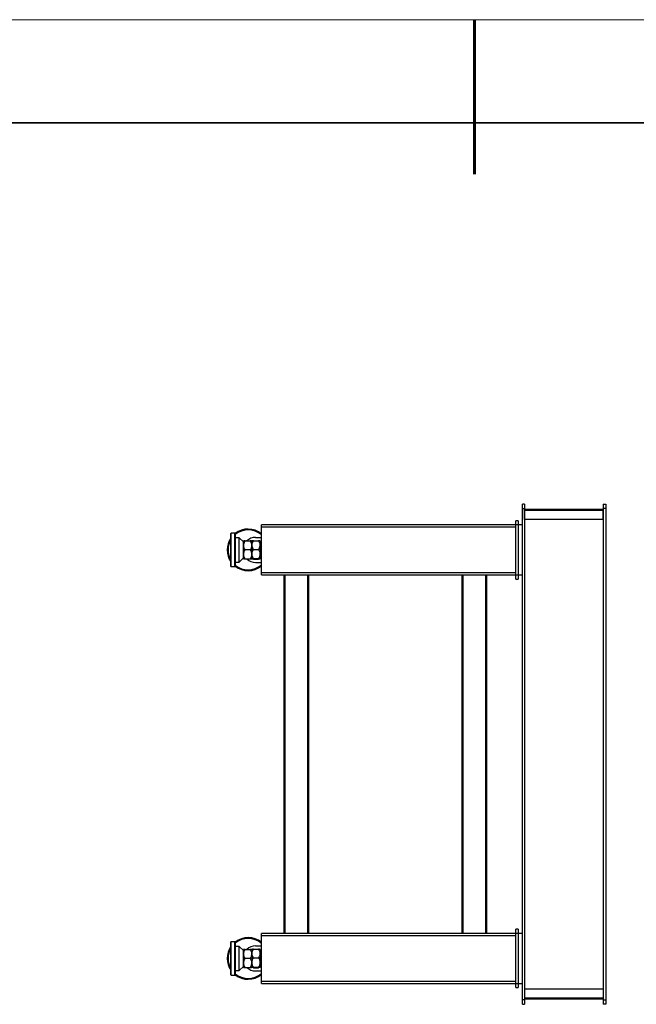
# Model space of a CAD drawing. Units: millimetres. Extents: x 12016 to 12313, y -7569 to -7359.
# Drawn here: x 12120 to 12180, y -7455 to -7359 of the extents above; entities that cross this region are included whole.
import ezdxf

# ---------------------------------------------------------------- set-up
doc = ezdxf.new("R2010")
doc.units = ezdxf.units.MM
doc.header["$LTSCALE"] = 10
doc.layers.add('6文字层', color=3, linetype='Continuous')
doc.layers.add('粗实线层', color=7, linetype='Continuous', lineweight=35)
doc.layers.add('细实线层', color=7, linetype='Continuous', lineweight=18)

# ---------------------------------------------------------------- blocks, each defined once
blk = doc.blocks.new('*X117')
at = {"layer": '粗实线层', "lineweight": 60}
blk.add_line((0, 105), (0, 90), dxfattribs=at)
at = {"layer": '粗实线层'}
blk.add_line((138.5, 95), (-138.5, 95), dxfattribs=at)
at = {"layer": '细实线层'}
blk.add_line((148.5, 105), (-148.5, 105), dxfattribs=at)

msp = doc.modelspace()

# ---------------------------------------------------------------- linework, layer by layer
at = {"color": 7, "linetype": 'Continuous', "lineweight": 25}
for p, q in [((12168.85557, -7406.36196), (12168.65324, -7406.36196)), ((12168.65324, -7454.92046), (12168.65324, -7406.36196)), ((12168.65324, -7406.80708), (12168.85557, -7406.80708)), ((12168.85557, -7406.36196), (12168.85557, -7454.92046)), ((12168.85557, -7406.88801), (12168.8758, -7406.88801)), ((12168.8758, -7407.85918), (12168.8758, -7406.84755)), ((12168.8758, -7406.84755), (12176.4833, -7406.84755)), ((12168.8758, -7406.96894), (12176.4833, -7406.96894)), ((12176.4833, -7407.85918), (12176.4833, -7406.84755)), ((12176.4833, -7406.88801), (12176.50353, -7406.88801)), ((12176.50353, -7406.36196), (12176.50353, -7454.92046)), ((12176.50353, -7406.36196), (12176.74632, -7406.36196)), ((12176.74632, -7406.80708), (12176.50353, -7406.80708)), ((12176.74632, -7406.36196), (12176.74632, -7454.92046)), ((12168.00579, -7413.64574), (12168.00579, -7407.98058)), ((12168.24859, -7407.98058), (12168.00579, -7407.98058)), ((12168.24859, -7407.98058), (12168.24859, -7413.64574)), ((12176.4833, -7407.85918), (12168.8758, -7407.85918)), ((12143.32189, -7413.24108), (12143.32189, -7408.38523)), ((12168.65324, -7408.38523), (12143.32189, -7408.38523)), ((12143.32189, -7408.58756), (12168.00579, -7408.58756)), ((12140.75234, -7409.19454), (12140.38815, -7409.19454)), ((12141.17722, -7409.63966), (12140.81304, -7409.63966)), ((12141.58188, -7410.04431), (12141.17722, -7409.63966)), ((12141.17722, -7411.98665), (12141.17722, -7409.63966)), ((12142.54653, -7409.91684), (12143.05096, -7409.91684)), ((12142.75538, -7409.59684), (12143.32189, -7409.59684)), ((12140.08466, -7410.8108), (12140.00373, -7410.8108)), ((12141.58188, -7409.94315), (12141.58188, -7410.63651)), ((12141.58874, -7409.95768), (12141.58564, -7409.94315)), ((12141.60289, -7409.94315), (12141.5886, -7409.957)), ((12141.74628, -7409.94315), (12142.24431, -7409.94315)), ((12142.24565, -7410.81316), (12141.75084, -7410.81316)), ((12142.39119, -7409.95678), (12142.37756, -7409.94315)), ((12142.39119, -7409.93656), (12142.39119, -7411.6933)), ((12142.39754, -7409.957), (12142.39451, -7409.94285)), ((12142.41434, -7409.9407), (12142.3974, -7409.95714)), ((12142.54204, -7410.75791), (12143.04964, -7410.75791)), ((12143.2005, -7409.9568), (12143.18386, -7409.94018)), ((12143.2005, -7409.9568), (12143.2005, -7411.66956)), ((12143.32189, -7410.5299), (12143.2005, -7410.5299)), ((12141.17722, -7411.98665), (12141.58188, -7411.582)), ((12141.58188, -7410.98981), (12141.58188, -7411.68316)), ((12141.58564, -7411.68316), (12141.58874, -7411.66863)), ((12141.5886, -7411.66931), (12141.60289, -7411.68316)), ((12141.74628, -7411.68316), (12142.24431, -7411.68316)), ((12142.37756, -7411.68316), (12142.39119, -7411.66954)), ((12142.39451, -7411.68694), (12142.39827, -7411.66931)), ((12142.39813, -7411.66917), (12142.41477, -7411.68529)), ((12142.54653, -7411.65422), (12143.05096, -7411.65422)), ((12142.55559, -7411.70947), (12143.05362, -7411.70947)), ((12143.18407, -7411.68599), (12143.2005, -7411.66956)), ((12143.2005, -7411.09642), (12143.32189, -7411.09642)), ((12140.38815, -7412.43177), (12140.75234, -7412.43177)), ((12140.81304, -7411.98665), (12141.17722, -7411.98665)), ((12142.75538, -7412.02476), (12143.32189, -7412.02476)), ((12168.00579, -7413.03876), (12143.32189, -7413.03876)), ((12143.32189, -7413.24108), (12168.65324, -7413.24108)), ((12145.50702, -7413.24108), (12145.50702, -7448.04134)), ((12145.62842, -7448.04134), (12145.62842, -7413.24108)), ((12147.81355, -7413.24108), (12147.81355, -7448.04134)), ((12147.93495, -7448.04134), (12147.93495, -7413.24108)), ((12162.78576, -7413.24108), (12162.78576, -7448.04134)), ((12162.90715, -7448.04134), (12162.90715, -7413.24108)), ((12165.09228, -7413.24108), (12165.09228, -7448.04134)), ((12165.21368, -7448.04134), (12165.21368, -7413.24108)), ((12168.00579, -7413.64574), (12168.24859, -7413.64574)), ((12168.65324, -7448.04134), (12143.32189, -7448.04134)), ((12143.32189, -7452.89719), (12143.32189, -7448.04134)), ((12168.00579, -7453.30184), (12168.00579, -7447.63668)), ((12168.24859, -7447.63668), (12168.00579, -7447.63668)), ((12168.24859, -7447.63668), (12168.24859, -7453.30184)), ((12140.75234, -7448.85065), (12140.38815, -7448.85065)), ((12143.32189, -7448.24367), (12168.00579, -7448.24367)), ((12141.17722, -7449.29577), (12140.81304, -7449.29577)), ((12141.58188, -7449.70042), (12141.17722, -7449.29577)), ((12141.17722, -7451.64276), (12141.17722, -7449.29577)), ((12141.58188, -7449.59926), (12141.58188, -7450.29261)), ((12141.58874, -7449.61379), (12141.58564, -7449.59926)), ((12141.60289, -7449.59926), (12141.5886, -7449.61311)), ((12141.74628, -7449.59926), (12142.24431, -7449.59926)), ((12142.39119, -7449.61289), (12142.37756, -7449.59926)), ((12142.39119, -7449.59266), (12142.39119, -7451.3494)), ((12142.39754, -7449.61311), (12142.39451, -7449.59896)), ((12142.41434, -7449.59681), (12142.3974, -7449.61325)), ((12142.54653, -7449.57295), (12143.05096, -7449.57295)), ((12142.75538, -7449.25295), (12143.32189, -7449.25295)), ((12143.2005, -7449.61291), (12143.18386, -7449.59628)), ((12143.2005, -7449.61291), (12143.2005, -7451.32566)), ((12140.08466, -7450.46691), (12140.00373, -7450.46691)), ((12141.58188, -7450.64591), (12141.58188, -7451.33927)), ((12142.24565, -7450.46926), (12141.75084, -7450.46926)), ((12142.54204, -7450.41401), (12143.04964, -7450.41401)), ((12143.32189, -7450.18601), (12143.2005, -7450.18601)), ((12143.2005, -7450.75252), (12143.32189, -7450.75252)), ((12140.81304, -7451.64276), (12141.17722, -7451.64276)), ((12141.17722, -7451.64276), (12141.58188, -7451.23811)), ((12141.58564, -7451.33927), (12141.58874, -7451.32474)), ((12141.5886, -7451.32542), (12141.60289, -7451.33927)), ((12141.74628, -7451.33927), (12142.24431, -7451.33927)), ((12142.37756, -7451.33927), (12142.39119, -7451.32564)), ((12142.39451, -7451.34304), (12142.39827, -7451.32541)), ((12142.39813, -7451.32527), (12142.41477, -7451.34139)), ((12142.54653, -7451.31033), (12143.05096, -7451.31033)), ((12142.55559, -7451.36558), (12143.05362, -7451.36558)), ((12142.75538, -7451.68087), (12143.32189, -7451.68087)), ((12143.18407, -7451.3421), (12143.2005, -7451.32566)), ((12140.38815, -7452.08788), (12140.75234, -7452.08788)), ((12168.00579, -7452.69486), (12143.32189, -7452.69486)), ((12143.32189, -7452.89719), (12168.65324, -7452.89719)), ((12168.00579, -7453.30184), (12168.24859, -7453.30184)), ((12168.8758, -7453.42324), (12176.4833, -7453.42324)), ((12168.8758, -7453.42324), (12168.8758, -7454.43487)), ((12176.4833, -7453.42324), (12176.4833, -7454.43487)), ((12168.85557, -7454.47534), (12168.65324, -7454.47534)), ((12168.85557, -7454.39441), (12168.8758, -7454.39441)), ((12176.4833, -7454.31348), (12168.8758, -7454.31348)), ((12176.4833, -7454.43487), (12168.8758, -7454.43487)), ((12176.4833, -7454.39441), (12176.50353, -7454.39441)), ((12176.50353, -7454.47534), (12176.74632, -7454.47534)), ((12168.65324, -7454.92046), (12168.85557, -7454.92046)), ((12176.74632, -7454.92046), (12176.50353, -7454.92046))]:
    msp.add_line(p, q, dxfattribs=at)
at = {"color": 8, "linetype": 'Continuous', "lineweight": 25}
for p, q in [((12140.38815, -7412.43177), (12140.38815, -7409.19454)), ((12140.75234, -7412.43177), (12140.75234, -7409.19454)), ((12140.81304, -7411.98665), (12140.81304, -7409.63966)), ((12140.38815, -7452.08788), (12140.38815, -7448.85065)), ((12140.75234, -7452.08788), (12140.75234, -7448.85065)), ((12140.81304, -7451.64276), (12140.81304, -7449.29577))]:
    msp.add_line(p, q, dxfattribs=at)
at = {"color": 7, "linetype": 'Continuous', "lineweight": 25}
for centre, radius, start, end in [((12142.027, -7410.8108), 1.94234, 48.1896851, 130.3865812), ((12142.027, -7410.8108), 2.02327, 50.2081805, 128.462506), ((12142.027, -7410.8108), 2.02327, 145.3619404, 214.7695813), ((12142.027, -7410.8108), 1.94234, 148.9034194, 211.1326589), ((12140.38815, -7409.21477), 0.02023, 90, 180), ((12140.75234, -7409.21477), 0.02023, 0, 90), ((12140.81304, -7409.68013), 0.04047, 90, 180), ((12142.75538, -7410.8108), 1.21396, 90, 134.3792391), ((12095.09128, -7410.81316), 46.50534, 358.9459706, 1.0540294), ((12167.39573, -7410.55361), 25.00545, 178.633167, 180.4868395), ((12171.91369, -7410.99074), 29.52335, 179.5639887, 181.3167374), ((12142.75538, -7410.8108), 1.21396, 225.9396061, 270), ((12140.38815, -7412.41154), 0.02023, 180, 270), ((12140.75234, -7412.41154), 0.02023, 270, 0), ((12142.027, -7410.8108), 2.02327, 231.5293637, 309.7918195), ((12142.027, -7410.8108), 1.94234, 229.7227711, 311.8103149), ((12140.81304, -7411.94619), 0.04047, 180, 270), ((12140.38815, -7448.87088), 0.02023, 90, 180), ((12140.75234, -7448.87088), 0.02023, 0, 90), ((12142.027, -7450.46691), 1.94234, 48.1896851, 130.3865812), ((12142.027, -7450.46691), 2.02327, 50.2081805, 128.462506), ((12142.027, -7450.46691), 2.02327, 145.3619404, 214.7695813), ((12142.027, -7450.46691), 1.94234, 148.9034194, 211.1326589), ((12140.81304, -7449.33623), 0.04047, 90, 180), ((12095.09128, -7450.46926), 46.50534, 358.9459706, 1.0540294), ((12142.75538, -7450.46691), 1.21396, 90, 134.3792391), ((12167.39573, -7450.20971), 25.00545, 178.633167, 180.4868395), ((12171.91369, -7450.64685), 29.52335, 179.5639887, 181.3167374), ((12142.027, -7450.46691), 1.94234, 229.7227711, 311.8103149), ((12140.81304, -7451.6023), 0.04047, 180, 270), ((12142.75538, -7450.46691), 1.21396, 225.9396061, 270), ((12140.38815, -7452.06765), 0.02023, 180, 270), ((12140.75234, -7452.06765), 0.02023, 270, 0), ((12142.027, -7450.46691), 2.02327, 231.5293637, 309.7918195)]:
    msp.add_arc(centre, radius, start, end, dxfattribs=at)
for points, knots in [([(12140.36792, -7412.41154), (12140.36792, -7412.41154), (12140.36792, -7412.24313), (12140.36792, -7411.64364), (12140.36792, -7411.23706), (12140.36792, -7410.38925), (12140.36792, -7409.98268), (12140.36792, -7409.38318), (12140.36792, -7409.21477), (12140.36792, -7409.21477)], [0, 0, 0, 0, 0.25, 0.25, 0.5, 0.5, 0.75, 0.75, 1, 1, 1, 1]), ([(12140.77257, -7409.21477), (12140.77257, -7409.21477), (12140.77257, -7409.38318), (12140.77257, -7409.98268), (12140.77257, -7410.38925), (12140.77257, -7411.23706), (12140.77257, -7411.64364), (12140.77257, -7412.24313), (12140.77257, -7412.41154), (12140.77257, -7412.41154)], [0, 0, 0, 0, 0.25, 0.25, 0.5, 0.5, 0.75, 0.75, 1, 1, 1, 1]), ([(12142.54204, -7410.75791), (12142.50222, -7410.69226), (12142.46837, -7410.62507), (12142.43221, -7410.52049), (12142.42262, -7410.48499), (12142.41282, -7410.43056), (12142.41032, -7410.41218), (12142.407, -7410.37515), (12142.4062, -7410.35671), (12142.40637, -7410.30161), (12142.4099, -7410.26516), (12142.41994, -7410.2109), (12142.42408, -7410.19288), (12142.43383, -7410.15696), (12142.43947, -7410.13902), (12142.47085, -7410.05025), (12142.50583, -7409.98257), (12142.54653, -7409.91684)], [0, 0, 0, 0, 0.25, 0.25, 0.375, 0.375, 0.4375, 0.4375, 0.5, 0.5, 0.625, 0.625, 0.6875, 0.6875, 0.75, 0.75, 1, 1, 1, 1]), ([(12142.54653, -7409.91684), (12142.51505, -7409.92054), (12142.46725, -7409.92614), (12142.43038, -7409.93416), (12142.41391, -7409.93867), (12142.41493, -7409.94111), (12142.41507, -7409.94146)], [0, 0, 0, 0, 0.47163393, 0.71589007, 0.95997595, 1, 1, 1, 1]), ([(12143.05096, -7409.91684), (12143.09035, -7409.98255), (12143.12392, -7410.04974), (12143.15996, -7410.15414), (12143.16956, -7410.18956), (12143.17946, -7410.24381), (12143.18202, -7410.26209), (12143.18548, -7410.29905), (12143.18636, -7410.31756), (12143.18655, -7410.40944), (12143.17302, -7410.48167), (12143.124, -7410.62404), (12143.08965, -7410.69194), (12143.04964, -7410.75791)], [0, 0, 0, 0, 0.25, 0.25, 0.375, 0.375, 0.4375, 0.4375, 0.5, 0.5, 0.75, 0.75, 1, 1, 1, 1]), ([(12143.18218, -7409.94186), (12143.18206, -7409.94084), (12143.1816, -7409.93675), (12143.15236, -7409.93047), (12143.10655, -7409.92317), (12143.06954, -7409.91896), (12143.05096, -7409.91684)], [0, 0, 0, 0, 0.11716042, 0.46599605, 0.73180948, 1, 1, 1, 1]), ([(12141.58188, -7410.14851), (12141.58809, -7410.22985), (12141.59139, -7410.31118), (12141.59135, -7410.47384), (12141.58802, -7410.55518), (12141.58188, -7410.63651)], [0, 0, 0, 0, 0.5, 0.5, 1, 1, 1, 1]), ([(12141.58188, -7410.81316), (12141.58188, -7410.80659), (12141.58188, -7410.79346), (12141.58188, -7410.77375), (12141.58188, -7410.75405), (12141.58188, -7410.73436), (12141.58188, -7410.7147), (12141.58188, -7410.69507), (12141.58188, -7410.67549), (12141.58188, -7410.65595), (12141.58188, -7410.64299), (12141.58188, -7410.63651)], [0, 0, 0, 0, 0.11075778, 0.2216082, 0.33254944, 0.44357963, 0.55469694, 0.66589949, 0.77718543, 0.88855289, 1, 1, 1, 1]), ([(12141.58188, -7410.98981), (12141.58188, -7410.98397), (12141.58188, -7410.97231), (12141.58188, -7410.95474), (12141.58188, -7410.93712), (12141.58188, -7410.91947), (12141.58188, -7410.90178), (12141.58188, -7410.88408), (12141.58188, -7410.86635), (12141.58188, -7410.84862), (12141.58188, -7410.83089), (12141.58188, -7410.81907), (12141.58188, -7410.81316)], [0, 0, 0, 0, 0.10030595, 0.20054754, 0.3007234, 0.40083217, 0.50087249, 0.60084301, 0.70074236, 0.80056921, 0.9003222, 1, 1, 1, 1]), ([(12141.74628, -7409.94315), (12141.71363, -7409.94315), (12141.66406, -7409.94315), (12141.62354, -7409.94315), (12141.60406, -7409.94315), (12141.60573, -7409.94315), (12141.60642, -7409.94315)], [0, 0, 0, 0, 0.41736899, 0.63355238, 0.84958253, 1, 1, 1, 1]), ([(12141.75084, -7410.81316), (12141.71, -7410.74563), (12141.67507, -7410.67646), (12141.63731, -7410.56859), (12141.62719, -7410.53194), (12141.61663, -7410.47568), (12141.61388, -7410.45666), (12141.61009, -7410.41835), (12141.60908, -7410.39927), (12141.60862, -7410.34222), (12141.61179, -7410.30445), (12141.62138, -7410.24818), (12141.62537, -7410.22949), (12141.63487, -7410.19222), (12141.6404, -7410.17359), (12141.67122, -7410.08156), (12141.70587, -7410.01137), (12141.74628, -7409.94315)], [0, 0, 0, 0, 0.25, 0.25, 0.375, 0.375, 0.4375, 0.4375, 0.5, 0.5, 0.625, 0.625, 0.6875, 0.6875, 0.75, 0.75, 1, 1, 1, 1]), ([(12141.74628, -7411.68316), (12141.7061, -7411.61534), (12141.67188, -7411.5459), (12141.63525, -7411.43773), (12141.62552, -7411.401), (12141.61557, -7411.34464), (12141.61302, -7411.32559), (12141.60966, -7411.28727), (12141.60885, -7411.26818), (12141.60902, -7411.21113), (12141.61261, -7411.1734), (12141.6228, -7411.11721), (12141.627, -7411.09854), (12141.6369, -7411.06135), (12141.64262, -7411.04276), (12141.67441, -7410.95099), (12141.70976, -7410.88107), (12141.75084, -7410.81316)], [0, 0, 0, 0, 0.25, 0.25, 0.375, 0.375, 0.4375, 0.4375, 0.5, 0.5, 0.625, 0.625, 0.6875, 0.6875, 0.75, 0.75, 1, 1, 1, 1]), ([(12142.24431, -7409.94315), (12142.28341, -7410.01113), (12142.31658, -7410.08065), (12142.35207, -7410.18864), (12142.3615, -7410.22526), (12142.37123, -7410.28133), (12142.37374, -7410.30022), (12142.37715, -7410.3384), (12142.37803, -7410.35747), (12142.37832, -7410.4523), (12142.36529, -7410.5269), (12142.32979, -7410.63729), (12142.31549, -7410.67337), (12142.28316, -7410.74415), (12142.26513, -7410.7789), (12142.24565, -7410.81316)], [0, 0, 0, 0, 0.25, 0.25, 0.375, 0.375, 0.4375, 0.4375, 0.5, 0.5, 0.75, 0.75, 0.875, 0.875, 1, 1, 1, 1]), ([(12142.37393, -7409.94315), (12142.3744, -7409.94315), (12142.37572, -7409.94315), (12142.34645, -7409.94315), (12142.30086, -7409.94315), (12142.26322, -7409.94315), (12142.24431, -7409.94315)], [0, 0, 0, 0, 0.17617082, 0.49392474, 0.74577185, 1, 1, 1, 1]), ([(12142.24565, -7410.81316), (12142.28438, -7410.88129), (12142.31725, -7410.95091), (12142.35241, -7411.05896), (12142.36175, -7411.09558), (12142.37137, -7411.15163), (12142.37385, -7411.1705), (12142.3772, -7411.20865), (12142.37806, -7411.22777), (12142.37822, -7411.32267), (12142.36507, -7411.39725), (12142.33523, -7411.48912), (12142.32862, -7411.50738), (12142.31434, -7411.54343), (12142.30666, -7411.56127), (12142.28218, -7411.61429), (12142.26397, -7411.64898), (12142.24431, -7411.68316)], [0, 0, 0, 0, 0.25, 0.25, 0.375, 0.375, 0.4375, 0.4375, 0.5, 0.5, 0.75, 0.75, 0.8125, 0.8125, 0.875, 0.875, 1, 1, 1, 1]), ([(12142.54653, -7411.65422), (12142.50606, -7411.58457), (12142.47151, -7411.51323), (12142.43424, -7411.40208), (12142.42426, -7411.36434), (12142.41386, -7411.30642), (12142.41116, -7411.28687), (12142.40743, -7411.24743), (12142.40643, -7411.22778), (12142.40598, -7411.16905), (12142.4091, -7411.13018), (12142.41855, -7411.07227), (12142.42248, -7411.05303), (12142.43184, -7411.01468), (12142.43728, -7410.99552), (12142.46772, -7410.90065), (12142.50199, -7410.82826), (12142.54204, -7410.75791)], [0, 0, 0, 0, 0.25, 0.25, 0.375, 0.375, 0.4375, 0.4375, 0.5, 0.5, 0.625, 0.625, 0.6875, 0.6875, 0.75, 0.75, 1, 1, 1, 1]), ([(12143.04964, -7410.75791), (12143.08941, -7410.82778), (12143.12329, -7410.89927), (12143.15965, -7411.01047), (12143.16933, -7411.04821), (12143.17934, -7411.10606), (12143.18193, -7411.12555), (12143.18544, -7411.16499), (12143.18634, -7411.18465), (12143.18652, -7411.24335), (12143.18326, -7411.28217), (12143.17052, -7411.35923), (12143.16105, -7411.3975), (12143.12461, -7411.51134), (12143.09059, -7411.58377), (12143.05096, -7411.65422)], [0, 0, 0, 0, 0.25, 0.25, 0.375, 0.375, 0.4375, 0.4375, 0.5, 0.5, 0.625, 0.625, 0.75, 0.75, 1, 1, 1, 1]), ([(12141.58188, -7410.98981), (12141.58802, -7411.07114), (12141.59135, -7411.15247), (12141.59139, -7411.31514), (12141.58809, -7411.39647), (12141.58188, -7411.4778)], [0, 0, 0, 0, 0.5, 0.5, 1, 1, 1, 1]), ([(12141.60636, -7411.68316), (12141.6059, -7411.68316), (12141.60459, -7411.68316), (12141.63367, -7411.68316), (12141.68214, -7411.68316), (12141.72481, -7411.68316), (12141.74628, -7411.68316)], [0, 0, 0, 0, 0.16474631, 0.46427432, 0.73051116, 1, 1, 1, 1]), ([(12142.24431, -7411.68316), (12142.27612, -7411.68316), (12142.32443, -7411.68316), (12142.36156, -7411.68316), (12142.37807, -7411.68316), (12142.37511, -7411.68316), (12142.37415, -7411.68316)], [0, 0, 0, 0, 0.43745568, 0.66420077, 0.89078684, 1, 1, 1, 1]), ([(12142.55559, -7411.70947), (12142.5146, -7411.70519), (12142.47951, -7411.7008), (12142.44143, -7411.69396), (12142.43119, -7411.69164), (12142.42041, -7411.68807), (12142.41758, -7411.68686), (12142.41362, -7411.68443), (12142.4125, -7411.68322), (12142.41174, -7411.6796), (12142.41469, -7411.6772), (12142.4239, -7411.67363), (12142.42776, -7411.67244), (12142.437, -7411.67007), (12142.44238, -7411.66889), (12142.47253, -7411.66303), (12142.50664, -7411.65857), (12142.54653, -7411.65422)], [0, 0, 0, 0, 0.25, 0.25, 0.375, 0.375, 0.4375, 0.4375, 0.5, 0.5, 0.625, 0.625, 0.6875, 0.6875, 0.75, 0.75, 1, 1, 1, 1]), ([(12143.05096, -7411.65422), (12143.09057, -7411.65853), (12143.12424, -7411.66294), (12143.16033, -7411.66979), (12143.16993, -7411.67212), (12143.17985, -7411.67568), (12143.18241, -7411.67688), (12143.18589, -7411.67931), (12143.18679, -7411.68052), (12143.18714, -7411.68655), (12143.17398, -7411.69129), (12143.12622, -7411.70065), (12143.09271, -7411.70512), (12143.05362, -7411.70947)], [0, 0, 0, 0, 0.25, 0.25, 0.375, 0.375, 0.4375, 0.4375, 0.5, 0.5, 0.75, 0.75, 1, 1, 1, 1]), ([(12140.36792, -7452.06765), (12140.36792, -7452.06765), (12140.36792, -7451.89924), (12140.36792, -7451.29974), (12140.36792, -7450.89317), (12140.36792, -7450.04536), (12140.36792, -7449.63878), (12140.36792, -7449.03929), (12140.36792, -7448.87088), (12140.36792, -7448.87088)], [0, 0, 0, 0, 0.25, 0.25, 0.5, 0.5, 0.75, 0.75, 1, 1, 1, 1]), ([(12140.77257, -7448.87088), (12140.77257, -7448.87088), (12140.77257, -7449.03929), (12140.77257, -7449.63878), (12140.77257, -7450.04536), (12140.77257, -7450.89317), (12140.77257, -7451.29974), (12140.77257, -7451.89924), (12140.77257, -7452.06765), (12140.77257, -7452.06765)], [0, 0, 0, 0, 0.25, 0.25, 0.5, 0.5, 0.75, 0.75, 1, 1, 1, 1]), ([(12141.58188, -7449.80462), (12141.58809, -7449.88595), (12141.59139, -7449.96729), (12141.59135, -7450.12995), (12141.58802, -7450.21128), (12141.58188, -7450.29261)], [0, 0, 0, 0, 0.5, 0.5, 1, 1, 1, 1]), ([(12141.74628, -7449.59926), (12141.71363, -7449.59926), (12141.66406, -7449.59926), (12141.62354, -7449.59926), (12141.60406, -7449.59926), (12141.60573, -7449.59926), (12141.60642, -7449.59926)], [0, 0, 0, 0, 0.41736899, 0.63355238, 0.84958253, 1, 1, 1, 1]), ([(12141.75084, -7450.46926), (12141.71, -7450.40174), (12141.67507, -7450.33256), (12141.63731, -7450.2247), (12141.62719, -7450.18805), (12141.61663, -7450.13179), (12141.61388, -7450.11277), (12141.61009, -7450.07446), (12141.60908, -7450.05538), (12141.60862, -7449.99832), (12141.61179, -7449.96056), (12141.62138, -7449.90429), (12141.62537, -7449.8856), (12141.63487, -7449.84833), (12141.6404, -7449.82969), (12141.67122, -7449.73766), (12141.70587, -7449.66747), (12141.74628, -7449.59926)], [0, 0, 0, 0, 0.25, 0.25, 0.375, 0.375, 0.4375, 0.4375, 0.5, 0.5, 0.625, 0.625, 0.6875, 0.6875, 0.75, 0.75, 1, 1, 1, 1]), ([(12142.24431, -7449.59926), (12142.28341, -7449.66724), (12142.31658, -7449.73676), (12142.35207, -7449.84474), (12142.3615, -7449.88136), (12142.37123, -7449.93744), (12142.37374, -7449.95632), (12142.37715, -7449.99451), (12142.37803, -7450.01358), (12142.37832, -7450.10841), (12142.36529, -7450.18301), (12142.32979, -7450.29339), (12142.31549, -7450.32948), (12142.28316, -7450.40026), (12142.26513, -7450.43501), (12142.24565, -7450.46926)], [0, 0, 0, 0, 0.25, 0.25, 0.375, 0.375, 0.4375, 0.4375, 0.5, 0.5, 0.75, 0.75, 0.875, 0.875, 1, 1, 1, 1]), ([(12142.37393, -7449.59926), (12142.3744, -7449.59926), (12142.37572, -7449.59926), (12142.34645, -7449.59926), (12142.30086, -7449.59926), (12142.26322, -7449.59926), (12142.24431, -7449.59926)], [0, 0, 0, 0, 0.17617082, 0.49392474, 0.74577185, 1, 1, 1, 1]), ([(12142.54204, -7450.41401), (12142.50222, -7450.34836), (12142.46837, -7450.28117), (12142.43221, -7450.1766), (12142.42262, -7450.1411), (12142.41282, -7450.08667), (12142.41032, -7450.06829), (12142.407, -7450.03126), (12142.4062, -7450.01282), (12142.40637, -7449.95772), (12142.4099, -7449.92127), (12142.41994, -7449.867), (12142.42408, -7449.84898), (12142.43383, -7449.81307), (12142.43947, -7449.79512), (12142.47085, -7449.70635), (12142.50583, -7449.63868), (12142.54653, -7449.57295)], [0, 0, 0, 0, 0.25, 0.25, 0.375, 0.375, 0.4375, 0.4375, 0.5, 0.5, 0.625, 0.625, 0.6875, 0.6875, 0.75, 0.75, 1, 1, 1, 1]), ([(12142.54653, -7449.57295), (12142.51505, -7449.57664), (12142.46725, -7449.58225), (12142.43038, -7449.59026), (12142.41391, -7449.59477), (12142.41493, -7449.59722), (12142.41507, -7449.59757)], [0, 0, 0, 0, 0.47163393, 0.71589007, 0.95997595, 1, 1, 1, 1]), ([(12143.05096, -7449.57295), (12143.09035, -7449.63866), (12143.12392, -7449.70585), (12143.15996, -7449.81025), (12143.16956, -7449.84566), (12143.17946, -7449.89992), (12143.18202, -7449.91819), (12143.18548, -7449.95516), (12143.18636, -7449.97366), (12143.18655, -7450.06555), (12143.17302, -7450.13777), (12143.124, -7450.28014), (12143.08965, -7450.34805), (12143.04964, -7450.41401)], [0, 0, 0, 0, 0.25, 0.25, 0.375, 0.375, 0.4375, 0.4375, 0.5, 0.5, 0.75, 0.75, 1, 1, 1, 1]), ([(12143.18218, -7449.59797), (12143.18206, -7449.59694), (12143.1816, -7449.59286), (12143.15236, -7449.58658), (12143.10655, -7449.57928), (12143.06954, -7449.57506), (12143.05096, -7449.57295)], [0, 0, 0, 0, 0.11716042, 0.46599605, 0.73180948, 1, 1, 1, 1]), ([(12141.58188, -7450.46926), (12141.58188, -7450.4627), (12141.58188, -7450.44956), (12141.58188, -7450.42986), (12141.58188, -7450.41016), (12141.58188, -7450.39047), (12141.58188, -7450.37081), (12141.58188, -7450.35118), (12141.58188, -7450.33159), (12141.58188, -7450.31206), (12141.58188, -7450.2991), (12141.58188, -7450.29261)], [0, 0, 0, 0, 0.11075778, 0.2216082, 0.33254944, 0.44357963, 0.55469694, 0.66589949, 0.77718543, 0.88855289, 1, 1, 1, 1]), ([(12141.58188, -7450.64591), (12141.58188, -7450.64008), (12141.58188, -7450.62842), (12141.58188, -7450.61084), (12141.58188, -7450.59323), (12141.58188, -7450.57557), (12141.58188, -7450.55789), (12141.58188, -7450.54018), (12141.58188, -7450.52246), (12141.58188, -7450.50473), (12141.58188, -7450.48699), (12141.58188, -7450.47517), (12141.58188, -7450.46926)], [0, 0, 0, 0, 0.10030595, 0.20054754, 0.3007234, 0.40083217, 0.50087249, 0.60084301, 0.70074236, 0.80056921, 0.9003222, 1, 1, 1, 1]), ([(12141.58188, -7450.64591), (12141.58802, -7450.72725), (12141.59135, -7450.80858), (12141.59139, -7450.97124), (12141.58809, -7451.05257), (12141.58188, -7451.13391)], [0, 0, 0, 0, 0.5, 0.5, 1, 1, 1, 1]), ([(12141.74628, -7451.33927), (12141.7061, -7451.27144), (12141.67188, -7451.202), (12141.63525, -7451.09384), (12141.62552, -7451.05711), (12141.61557, -7451.00075), (12141.61302, -7450.9817), (12141.60966, -7450.94337), (12141.60885, -7450.92428), (12141.60902, -7450.86724), (12141.61261, -7450.82951), (12141.6228, -7450.77331), (12141.627, -7450.75465), (12141.6369, -7450.71745), (12141.64262, -7450.69886), (12141.67441, -7450.60709), (12141.70976, -7450.53717), (12141.75084, -7450.46926)], [0, 0, 0, 0, 0.25, 0.25, 0.375, 0.375, 0.4375, 0.4375, 0.5, 0.5, 0.625, 0.625, 0.6875, 0.6875, 0.75, 0.75, 1, 1, 1, 1]), ([(12142.24565, -7450.46926), (12142.28438, -7450.53739), (12142.31725, -7450.60702), (12142.35241, -7450.71506), (12142.36175, -7450.75168), (12142.37137, -7450.80774), (12142.37385, -7450.82661), (12142.3772, -7450.86475), (12142.37806, -7450.88388), (12142.37822, -7450.97878), (12142.36507, -7451.05336), (12142.33523, -7451.14523), (12142.32862, -7451.16348), (12142.31434, -7451.19953), (12142.30666, -7451.21737), (12142.28218, -7451.27039), (12142.26397, -7451.30508), (12142.24431, -7451.33927)], [0, 0, 0, 0, 0.25, 0.25, 0.375, 0.375, 0.4375, 0.4375, 0.5, 0.5, 0.75, 0.75, 0.8125, 0.8125, 0.875, 0.875, 1, 1, 1, 1]), ([(12142.54653, -7451.31033), (12142.50606, -7451.24067), (12142.47151, -7451.16933), (12142.43424, -7451.05819), (12142.42426, -7451.02044), (12142.41386, -7450.96253), (12142.41116, -7450.94297), (12142.40743, -7450.90353), (12142.40643, -7450.88388), (12142.40598, -7450.82515), (12142.4091, -7450.78628), (12142.41855, -7450.72837), (12142.42248, -7450.70914), (12142.43184, -7450.67079), (12142.43728, -7450.65162), (12142.46772, -7450.55676), (12142.50199, -7450.48437), (12142.54204, -7450.41401)], [0, 0, 0, 0, 0.25, 0.25, 0.375, 0.375, 0.4375, 0.4375, 0.5, 0.5, 0.625, 0.625, 0.6875, 0.6875, 0.75, 0.75, 1, 1, 1, 1]), ([(12143.04964, -7450.41401), (12143.08941, -7450.48388), (12143.12329, -7450.55537), (12143.15965, -7450.66658), (12143.16933, -7450.70432), (12143.17934, -7450.76217), (12143.18193, -7450.78166), (12143.18544, -7450.82109), (12143.18634, -7450.84075), (12143.18652, -7450.89946), (12143.18326, -7450.93828), (12143.17052, -7451.01534), (12143.16105, -7451.05361), (12143.12461, -7451.16744), (12143.09059, -7451.23988), (12143.05096, -7451.31033)], [0, 0, 0, 0, 0.25, 0.25, 0.375, 0.375, 0.4375, 0.4375, 0.5, 0.5, 0.625, 0.625, 0.75, 0.75, 1, 1, 1, 1]), ([(12141.60636, -7451.33927), (12141.6059, -7451.33927), (12141.60459, -7451.33927), (12141.63367, -7451.33927), (12141.68214, -7451.33927), (12141.72481, -7451.33927), (12141.74628, -7451.33927)], [0, 0, 0, 0, 0.16474631, 0.46427432, 0.73051116, 1, 1, 1, 1]), ([(12142.24431, -7451.33927), (12142.27612, -7451.33927), (12142.32443, -7451.33927), (12142.36156, -7451.33927), (12142.37807, -7451.33927), (12142.37511, -7451.33927), (12142.37415, -7451.33927)], [0, 0, 0, 0, 0.43745568, 0.66420077, 0.89078684, 1, 1, 1, 1]), ([(12142.55559, -7451.36558), (12142.5146, -7451.3613), (12142.47951, -7451.35691), (12142.44143, -7451.35007), (12142.43119, -7451.34774), (12142.42041, -7451.34418), (12142.41758, -7451.34297), (12142.41362, -7451.34054), (12142.4125, -7451.33933), (12142.41174, -7451.33571), (12142.41469, -7451.33331), (12142.4239, -7451.32973), (12142.42776, -7451.32855), (12142.437, -7451.32618), (12142.44238, -7451.32499), (12142.47253, -7451.31914), (12142.50664, -7451.31467), (12142.54653, -7451.31033)], [0, 0, 0, 0, 0.25, 0.25, 0.375, 0.375, 0.4375, 0.4375, 0.5, 0.5, 0.625, 0.625, 0.6875, 0.6875, 0.75, 0.75, 1, 1, 1, 1]), ([(12143.05096, -7451.31033), (12143.09057, -7451.31463), (12143.12424, -7451.31904), (12143.16033, -7451.3259), (12143.16993, -7451.32822), (12143.17985, -7451.33179), (12143.18241, -7451.33299), (12143.18589, -7451.33542), (12143.18679, -7451.33663), (12143.18714, -7451.34265), (12143.17398, -7451.3474), (12143.12622, -7451.35676), (12143.09271, -7451.36123), (12143.05362, -7451.36558)], [0, 0, 0, 0, 0.25, 0.25, 0.375, 0.375, 0.4375, 0.4375, 0.5, 0.5, 0.75, 0.75, 1, 1, 1, 1])]:
    msp.add_open_spline(points, degree=3, knots=knots, dxfattribs=at)

# ---------------------------------------------------------------- block references
at = {"layer": '6文字层'}
msp.add_blockref('*X117', (12164.02152, -7464.34551), dxfattribs=at)

doc.saveas('drawing.dxf')
